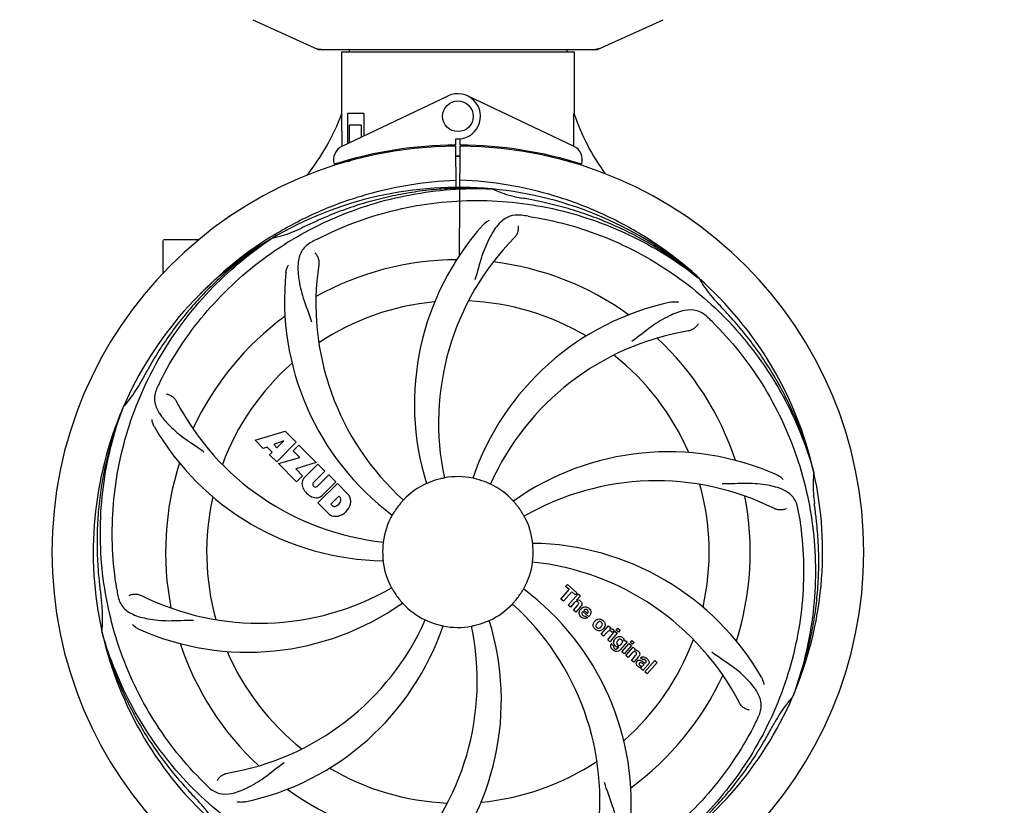
# Model space of a CAD drawing. Units: millimetres. Extents: x 8652 to 12633, y 66 to 5574.
# Drawn here: x 9795 to 10053, y 2032 to 2238 of the extents above; entities that cross this region are included whole.
import ezdxf

# ---------------------------------------------------------------- set-up
doc = ezdxf.new("R2010")
doc.units = ezdxf.units.MM
doc.layers.add('COTAS', color=7, linetype='Continuous')
doc.styles.add('ARIAL', font='arial.ttf')
doc.dimstyles.new('Diseño_PlanosFabricacion', dxfattribs={"dimtxt": 40, "dimasz": 45, "dimexe": 10, "dimexo": 10, "dimgap": 10, "dimtad": 1, "dimtih": 1, "dimtoh": 1, "dimdec": 0, "dimzin": 1, "dimdsep": 46, "dimtxsty": 'ARIAL', "dimcen": 15, "dimadec": 0, "dimazin": 0, "dimtp": 0.05, "dimtm": 0.05, "dimtfac": 1, "dimtdec": 0, "dimtofl": 0, "dimtmove": 0, "dimatfit": 3, "dimfxl": 0, "dimtolj": 1, "dimarcsym": 0})

# ---------------------------------------------------------------- blocks, each defined once
blk = doc.blocks.new('*D1')
at = {"layer": 'COTAS', "color": 0, "lineweight": -2}
for p, q in [((9239.88, 1914.73), (9239.88, 2771.31)), ((10374.88, 2456.73), (10374.88, 2771.31)), ((9284.88, 2761.31), (10329.88, 2761.31))]:
    blk.add_line(p, q, dxfattribs=at)
at = {"layer": 'COTAS', "color": 0}
for points in [[(9284.88, 2768.81), (9284.88, 2753.81), (9239.88, 2761.31)], [(10329.88, 2768.81), (10329.88, 2753.81), (10374.88, 2761.31)]]:
    blk.add_solid(points, dxfattribs=at)
at = {"layer": 'Defpoints', "color": 0}
for p in [(10374.88, 2761.31), (10374.88, 2446.73), (9239.88, 1904.73)]:
    blk.add_point(p, dxfattribs=at)
at = {"layer": 'COTAS', "color": 0, "insert": (9807.38, 2791.75), "char_height": 40, "attachment_point": 5, "style": 'ARIAL'}
blk.add_mtext('\\A1;1135 mm', dxfattribs=at)
blk = doc.blocks.new('*D2')
at = {"layer": 'COTAS', "color": 0, "lineweight": -2}
for p, q in [((10436.88, 2510.47), (10436.88, 1387.65)), ((9170.27, 1588.06), (9170.27, 1387.65)), ((9215.27, 1397.65), (10391.88, 1397.65))]:
    blk.add_line(p, q, dxfattribs=at)
at = {"layer": 'COTAS', "color": 0}
for points in [[(9215.27, 1405.15), (9215.27, 1390.15), (9170.27, 1397.65)], [(10391.88, 1405.15), (10391.88, 1390.15), (10436.88, 1397.65)]]:
    blk.add_solid(points, dxfattribs=at)
at = {"layer": 'Defpoints', "color": 0}
for p in [(10436.88, 2520.47), (9170.27, 1598.06), (10436.88, 1397.65)]:
    blk.add_point(p, dxfattribs=at)
at = {"layer": 'COTAS', "color": 0, "insert": (9819.38, 1428.07), "char_height": 40, "attachment_point": 5, "style": 'ARIAL'}
blk.add_mtext('\\A1;1267 mm', dxfattribs=at)

msp = doc.modelspace()

# ---------------------------------------------------------------- linework, layer by layer
for p, q in [((9856.32, 2237.5), (9873.24, 2229.79)), ((9946.52, 2229.79), (9963.44, 2237.5)), ((9873.54, 2229.72), (9946.22, 2229.72)), ((9881.46, 2229.72), (9881.46, 2229.14)), ((9938.3, 2229.72), (9938.3, 2229.14)), ((9879.48, 2229.14), (9879.48, 2212.97)), ((9879.48, 2229.14), (9879.48, 2212.97)), ((9879.48, 2229.14), (9940.28, 2229.14)), ((9940.28, 2229.14), (9940.28, 2212.97)), ((9940.28, 2229.14), (9940.28, 2212.97)), ((9879.67, 2204.49), (9907.35, 2217.6)), ((9940.09, 2204.49), (9912.4, 2217.6)), ((9879.58, 2212.97), (9879.48, 2212.97)), ((9881.08, 2212.97), (9881.08, 2205.16)), ((9885.3, 2212.97), (9881.08, 2212.97)), ((9885.3, 2212.97), (9885.3, 2207.16)), ((9940.28, 2212.97), (9940.18, 2212.97)), ((9881.45, 2209.97), (9881.45, 2205.34)), ((9884.59, 2209.97), (9881.45, 2209.97)), ((9884.59, 2209.97), (9884.59, 2206.83)), ((9909.25, 2206.4), (9909.26, 2204.77)), ((9910.5, 2204.77), (9910.5, 2206.37)), ((9879.64, 2204.49), (9879.64, 2204.76)), ((9907.71, 2204.74), (9907.68, 2204.42)), ((9909.26, 2204.47), (9909.33, 2193.7)), ((9910.33, 2176.02), (9910.49, 2204.47)), ((9912.05, 2204.74), (9912.08, 2204.42)), ((9884.59, 2201.71), (9884.59, 2201.38)), ((9888.83, 2202.66), (9888.83, 2202.33)), ((9879.67, 2200.05), (9879.67, 2200.37)), ((9881.45, 2200.47), (9880.2, 2200.47)), ((9881.45, 2200.89), (9881.45, 2200.47)), ((9832.88, 2171.28), (9832.88, 2179.82)), ((9837.88, 2179.97), (9833.03, 2179.97)), ((9842.13, 2179.97), (9837.88, 2179.97)), ((9856.95, 2127.65), (9864.77, 2130.01)), ((9864.77, 2130.01), (9867.66, 2127.12)), ((9859.06, 2125.54), (9856.95, 2127.65)), ((9864.4, 2127.51), (9861.77, 2126.51)), ((9861.77, 2126.51), (9862.59, 2125.7)), ((9867.66, 2127.12), (9862.56, 2122.03)), ((9862.59, 2125.7), (9864.4, 2127.51)), ((9866.85, 2124.9), (9868.36, 2126.42)), ((9868.36, 2126.42), (9872.9, 2121.88)), ((9860.06, 2125.85), (9859.06, 2125.54)), ((9861.38, 2124.54), (9860.06, 2125.85)), ((9860.72, 2123.88), (9861.38, 2124.54)), ((9862.56, 2122.03), (9860.72, 2123.88)), ((9868.58, 2123.17), (9866.85, 2124.9)), ((9862.99, 2121.61), (9868.58, 2123.17)), ((9867.77, 2116.83), (9862.99, 2121.61)), ((9872.9, 2121.88), (9867.52, 2120.2)), ((9869.78, 2117.91), (9873.33, 2121.45)), ((9873.33, 2121.45), (9875.17, 2119.61)), ((9867.52, 2120.2), (9869.33, 2118.39)), ((9875.17, 2119.61), (9872.12, 2116.56)), ((9869.33, 2118.39), (9867.77, 2116.83)), ((9873.11, 2115.57), (9876.16, 2118.62)), ((9873.31, 2111.28), (9878.4, 2116.38)), ((9877.98, 2116.8), (9874.43, 2113.25)), ((9876.16, 2118.62), (9877.98, 2116.8)), ((9878.4, 2116.38), (9881.16, 2113.62)), ((9872.14, 2115.73), (9872.28, 2115.59)), ((9876.07, 2108.52), (9873.31, 2111.28)), ((9878.75, 2113.02), (9876.69, 2110.96)), ((9876.69, 2110.96), (9877.13, 2110.52)), ((9879.19, 2112.58), (9878.75, 2113.02)), ((9936.78, 2086.18), (9938.92, 2088.64)), ((9939.59, 2088.07), (9937.45, 2085.61)), ((9938.02, 2089.43), (9938.5, 2089.99)), ((9938.92, 2088.64), (9938.02, 2089.43)), ((9938.5, 2089.99), (9940.98, 2087.84)), ((9940.49, 2087.28), (9939.59, 2088.07)), ((9940.98, 2087.84), (9940.49, 2087.28)), ((9937.45, 2085.61), (9936.78, 2086.18)), ((9938.64, 2084.57), (9941.26, 2087.59)), ((9941.86, 2087.07), (9940.88, 2085.92)), ((9941.26, 2087.59), (9941.86, 2087.07)), ((9939.24, 2084.05), (9938.64, 2084.57)), ((9940.23, 2085.2), (9939.24, 2084.05)), ((9940.09, 2083.31), (9941.16, 2084.55)), ((9940.69, 2082.79), (9940.09, 2083.31)), ((9941.86, 2084.14), (9940.69, 2082.79)), ((9944.04, 2081.54), (9942.46, 2082.91)), ((9942.79, 2083.29), (9943.77, 2082.44)), ((9943.24, 2081.76), (9943.77, 2081.3)), ((9947.33, 2077.02), (9949.23, 2079.2)), ((9948.99, 2075.57), (9950.89, 2077.76)), ((9949.23, 2079.2), (9949.8, 2078.71)), ((9949.8, 2078.71), (9949.46, 2078.29)), ((9950.67, 2078.02), (9950.19, 2077.46)), ((9950.89, 2077.76), (9951.49, 2077.24)), ((9951.18, 2078.1), (9951.61, 2078.59)), ((9951.79, 2077.57), (9951.18, 2078.1)), ((9951.61, 2078.59), (9952.22, 2078.07)), ((9952.22, 2078.07), (9951.79, 2077.57)), ((9947.93, 2076.49), (9947.33, 2077.02)), ((9948.79, 2077.48), (9947.93, 2076.49)), ((9949.59, 2075.05), (9948.99, 2075.57)), ((9951.49, 2077.24), (9949.59, 2075.05)), ((9954.07, 2075), (9952.29, 2072.95)), ((9953.24, 2075.2), (9953.5, 2075.49)), ((9953.5, 2075.49), (9954.07, 2075)), ((9954.86, 2074.9), (9955.29, 2075.4)), ((9955.29, 2075.4), (9955.89, 2074.88)), ((9949.96, 2074.51), (9950.55, 2073.99)), ((9951.72, 2073.45), (9951.94, 2073.72)), ((9952.66, 2072.38), (9954.56, 2074.56)), ((9953.27, 2071.86), (9952.66, 2072.38)), ((9955.17, 2074.04), (9953.27, 2071.86)), ((9953.74, 2071.44), (9955.64, 2073.63)), ((9954.56, 2074.56), (9955.17, 2074.04)), ((9955.46, 2074.38), (9954.86, 2074.9)), ((9955.89, 2074.88), (9955.46, 2074.38)), ((9955.64, 2073.63), (9956.21, 2073.13)), ((9956.21, 2073.13), (9955.96, 2072.82)), ((9954.34, 2070.92), (9953.74, 2071.44)), ((9955.34, 2072.07), (9954.34, 2070.92)), ((9955.19, 2070.18), (9956.26, 2071.42)), ((9955.79, 2069.66), (9955.19, 2070.18)), ((9956.96, 2071.01), (9955.79, 2069.66)), ((9958.14, 2070.28), (9957.54, 2070.8)), ((9958.69, 2067.14), (9961.31, 2070.16)), ((9961.31, 2070.16), (9961.91, 2069.64)), ((9958.28, 2067.49), (9957.68, 2068.02)), ((9958.34, 2068.93), (9958.54, 2069.15)), ((9959.62, 2069.18), (9958.63, 2068.05)), ((9961.91, 2069.64), (9959.29, 2066.62)), ((9959.29, 2066.62), (9958.69, 2067.14))]:
    msp.add_line(p, q)
msp.add_circle((9909.88, 2212.27), 4)
for centre, radius, start, end in [((9875.02, 2237.25), 7.53, 245.4509, 270.0195), ((9873.54, 2230.45), 0.728, 245.4804, 269.99), ((9944.74, 2237.26), 7.54, 269.9851, 280.8962), ((9944.74, 2237.26), 7.54, 280.9082, 294.5472), ((9946.22, 2230.45), 0.728, 270.01, 294.5196), ((9909.88, 2212.27), 5.9, 263.9123, 115.3333), ((9823.93, 2233.96), 59.48, 321.3403, 339.3329), ((9996.61, 2232.23), 59.62, 198.8413, 215.9588), ((9909.88, 2098.47), 106, 90.3322, 269.6678), ((9881.38, 2200.88), 4, 115.3333, 196.6298), ((9909.88, 2098.47), 106.3, 90.3322, 107.7079), ((9909.88, 2098.47), 106, 270.3322, 89.6678), ((9909.88, 2098.47), 106.3, 72.2921, 89.6678), ((9938.38, 2200.88), 4, 343.3702, 64.6667), ((9909.88, 2098.47), 103.35, 89.666, 90.334), ((9909.88, 2098.47), 103.35, 89.666, 90.334), ((9909.88, 2098.47), 103.32, 89.6663, 90.3337), ((9905.77, 2206.01), 26.38, 192.1299, 192.8192), ((9905.86, 2206.96), 26.47, 194.1849, 194.7357), ((9909.88, 2098.47), 95.24, 84.766, 120.6079), ((9914.84, 2099.02), 94.36, 87.5912, 87.7367), ((9909.88, 2098.47), 95.24, 48.766, 84.6079), ((9932.34, 2223.93), 33.48, 246.1995, 247.7196), ((9909.88, 2098.47), 93.95, 78.6963, 79.7582), ((9858.59, 1842.05), 355.45, 78.1259, 78.691), ((9905.5, 2036.62), 151.27, 81.3696, 82.0276), ((9909.88, 2098.47), 93.95, 114.6963, 115.7582), ((10019.23, 1860.6), 355.76, 114.1261, 114.6907), ((9968.53, 2137.14), 70, 138.0568, 197.2752), ((9912.62, 2098.02), 97.52, 122.0229, 136.3655), ((9912.72, 2097.88), 97.7, 121.8753, 122.0293), ((9912.71, 2097.9), 97.67, 121.3182, 121.8753), ((9913.57, 2101.83), 94.36, 123.5912, 123.7367), ((9973.83, 2132.19), 69, 135.4683, 192.0184), ((9909.88, 2098.47), 95.24, 120.766, 156.6079), ((9942.78, 2045.7), 151.45, 117.3697, 118.0271), ((9941.8, 2163.34), 69, 171.4682, 228.0184), ((9909.88, 2098.47), 76.34, 90.2607, 119.0406), ((9909.88, 2098.47), 76.34, 54.2607, 83.0406), ((9934.6, 2164.23), 70, 174.0566, 233.2752), ((9914.22, 2096), 94.36, 51.5912, 51.7367), ((9907.17, 2098.05), 97.48, 47.5739, 47.7284), ((9909.88, 2098.47), 95.24, 12.766, 48.6079), ((10001.79, 2186.76), 33.48, 210.1995, 211.7196), ((9909.88, 2098.47), 65.62, 95.3057, 123.6102), ((9909.88, 2098.47), 65.62, 59.3057, 87.6102), ((9980.06, 2095.28), 70, 102.0566, 161.2752), ((9909.88, 2098.47), 93.95, 42.6963, 43.7582), ((9909.88, 2098.47), 76.34, 126.2607, 155.0406), ((9869.86, 2050.88), 151.45, 45.3697, 46.0271), ((9717.55, 1921.06), 355.6, 42.126, 42.6908), ((9981.43, 2088.16), 69, 99.4682, 156.0184), ((9909.88, 2098.47), 76.34, 18.2607, 47.0406), ((9909.88, 2098.47), 65.62, 23.3057, 51.6102), ((10137.92, 1970.44), 355.47, 150.1259, 150.6909), ((9909.88, 2098.47), 65.62, 131.3057, 159.6102), ((9909.88, 2098.47), 93.95, 150.6963, 151.7582), ((9969.06, 2074.34), 153.17, 153.8608, 154.0203), ((9964.58, 2076.57), 148.17, 153.366, 153.873), ((9797.5, 2158.6), 33.48, 318.1995, 319.7196), ((9897.57, 2169.71), 69, 207.4682, 264.0184), ((9909.88, 2098.47), 95.24, 156.766, 192.6081), ((9910.89, 2103.36), 94.36, 159.5912, 159.7367), ((9891.22, 2166.2), 70, 210.0575, 269.2752), ((9964.79, 2054.64), 70, 66.0568, 125.2752), ((9909.88, 2098.47), 76.34, 162.2607, 191.0406), ((9909.88, 2098.47), 95.24, 336.766, 12.6081), ((9911.93, 2093.92), 94.36, 15.5912, 15.7367), ((9872.17, 2116.36), 3.01, 172.9278, 203.9507), ((9871.64, 2116.23), 2.5, 137.9889, 168.5333), ((9872.57, 2116.16), 0.602, 137.5648, 225), ((9909.88, 2098.47), 19.69, 114.5901, 136.3664), ((9909.88, 2098.47), 19.65, 103.2896, 111.7124), ((9909.88, 2098.47), 19.69, 78.5901, 100.3664), ((9909.88, 2098.47), 19.65, 67.2896, 75.7124), ((9909.88, 2098.47), 19.69, 42.5901, 64.3664), ((9961.71, 2048.07), 69, 63.4682, 120.0184), ((9909.88, 2098.47), 65.62, 347.3057, 15.6102), ((9874.43, 2117.91), 5.73, 208.9515, 241.0485), ((9872.7, 2116.02), 0.602, 225, 312.4352), ((9878.26, 2111.16), 3.81, 24.2948, 40.2128), ((9909.88, 2098.47), 65.62, 167.3057, 195.6102), ((9872.88, 2115.65), 3.01, 246.0477, 277.0726), ((9872.76, 2115.11), 2.5, 281.4667, 312.0111), ((9877.41, 2112.3), 1.96, 281.1957, 350.147), ((9877.51, 2112.17), 4.46, 285.0002, 344.9998), ((9878.57, 2112.1), 0.778, 350.147, 38.0547), ((9878.62, 2111.7), 3.27, 348.0248, 18.305), ((9909.88, 2098.47), 19.65, 139.2896, 147.7124), ((9909.88, 2098.47), 19.65, 31.2896, 39.7124), ((9909.88, 2098.47), 76.34, 342.2607, 11.0406), ((9909.88, 2098.47), 93.95, 6.6949, 7.7582), ((9878.46, 2111.3), 3.66, 229.3209, 245.8629), ((9877.61, 2111.13), 0.778, 231.9453, 283.2407), ((9849.71, 2083.52), 151.26, 9.3696, 10.0276), ((9658.91, 2068.99), 346.65, 6.1186, 6.6979), ((9877.99, 2111.06), 3.27, 251.695, 281.9752), ((9909.88, 2098.47), 19.69, 150.5901, 172.3664), ((9909.88, 2098.47), 19.69, 6.5901, 28.3664), ((9928.54, 2030.74), 70, 30.0577, 89.2752), ((9909.88, 2098.47), 19.65, 175.2896, 183.7124), ((9909.88, 2098.47), 19.65, 355.2896, 3.7124), ((9909.88, 2098.47), 19.69, 186.5901, 208.3664), ((9909.88, 2098.47), 19.69, 330.5901, 352.3664), ((9922.19, 2027.23), 69, 27.4683, 84.0184), ((10169.44, 2128.91), 355.29, 186.1257, 186.6911), ((9970.24, 2113.45), 151.46, 189.3697, 190.0271), ((9858.05, 2148.87), 69, 243.4682, 300.0184), ((9909.88, 2098.47), 19.65, 211.2896, 219.7124), ((9909.88, 2098.47), 19.65, 319.2896, 327.7124), ((9885.16, 2032.71), 70, 354.0566, 53.2752), ((9909.88, 2098.47), 93.95, 186.6963, 187.7582), ((9941.16, 2085.02), 0.945, 100.5412, 107.1249), ((9941.25, 2085.05), 0.899, 49.0106, 56.3767), ((9854.97, 2142.3), 70, 246.0566, 305.2752), ((9909.88, 2098.47), 19.69, 222.5901, 244.3664), ((9909.88, 2098.47), 19.69, 294.5901, 316.3664), ((9877.96, 2033.6), 69, 351.4682, 48.0184), ((9943.39, 2082.36), 1.86, 139.0198, 145.648), ((9939.34, 2086.33), 3.33, 318.9516, 321.0985), ((9943.28, 2082.45), 1.71, 135.0045, 138.9895), ((9943.3, 2082.8), 0.712, 127.0625, 136.0874), ((9943.13, 2082.63), 1.5, 48.9535, 56.9172), ((9838.32, 2108.78), 69, 279.4683, 336.0184), ((9909.88, 2098.47), 19.65, 247.2896, 255.7124), ((9851.23, 2059.8), 70, 318.0566, 17.2752), ((9909.88, 2098.47), 19.65, 283.2896, 291.7124), ((9943.33, 2082.86), 1.87, 228.9679, 235.5054), ((9942.5, 2083.06), 2.16, 315.4071, 321.38), ((9947, 2079.22), 1.82, 139.0311, 146.129), ((9947.04, 2079.18), 1.88, 126.039, 138.9944), ((9946.65, 2079.31), 1.69, 49.0383, 55.9728), ((9907.82, 2103.02), 94.36, 195.5912, 195.7367), ((9839.7, 2101.66), 70, 282.0566, 341.2752), ((9845.93, 2064.75), 69, 315.4682, 12.0184), ((9909.88, 2098.47), 19.69, 258.5901, 280.3664), ((9946.89, 2079.58), 1.72, 229.0338, 235.8314), ((9946.49, 2079.66), 1.85, 305.7349, 318.977), ((9946.47, 2079.67), 1.87, 319.0201, 325.8339), ((9950.23, 2076.23), 1.91, 135.3267, 139.0571), ((9949.94, 2077.45), 0.934, 49.006, 58.0522), ((9909.88, 2098.47), 95.24, 192.766, 228.6079), ((9952.79, 2074.31), 2.37, 138.977, 143.6373), ((9952.41, 2074.64), 1.85, 127.3859, 138.9961), ((9952.01, 2075.12), 1.34, 48.9678, 56.7585), ((9909.88, 2098.47), 65.62, 311.3057, 339.6102), ((9952.2, 2075.39), 1.06, 349.9629, 356.3333), ((9909.88, 2098.47), 76.34, 198.2607, 227.0406), ((9909.88, 2098.47), 65.62, 203.3057, 231.6102), ((9950.69, 2073.95), 0.918, 142.4077, 149.4243), ((9952.55, 2075.55), 3.42, 228.9779, 230.7675), ((9951.71, 2074.76), 1.09, 234.7225, 241.1544), ((9951.7, 2074.72), 1.05, 241.2264, 260.0768), ((9950.81, 2074.17), 1.16, 314.6815, 321.6086), ((9951.68, 2075.2), 1.17, 311.5371, 319.0483), ((9956.25, 2071.86), 1, 94.4294, 107.0981), ((9956.26, 2071.84), 1.02, 81.959, 94.4924), ((9956.23, 2071.78), 1.08, 49.0146, 55.8678), ((9955.89, 2071.39), 1.6, 44.8207, 48.9938), ((9954.58, 2073.08), 3.15, 318.9507, 321.3723), ((9955.1, 2072.66), 2.48, 321.3673, 324.3982), ((9958.54, 2069.86), 0.576, 124.0781, 133.8321), ((9957.28, 2068.43), 2.93, 48.935, 52.3346), ((9958.13, 2070.11), 1.95, 228.9315, 232.7681), ((9957.75, 2069.42), 1.15, 256.6343, 262.2175), ((9958.96, 2069.76), 0.877, 318.9728, 328.7064), ((9909.88, 2098.47), 76.34, 306.2607, 335.0406), ((9909.88, 2098.47), 95.24, 300.766, 336.6079), ((10022.25, 2038.34), 33.48, 138.1995, 139.7196), ((9908.87, 2093.58), 94.36, 339.5912, 339.7367), ((9852.25, 2121.83), 151.45, 333.3697, 334.0271), ((9681.84, 2226.5), 355.47, 330.1259, 330.6909), ((9909.88, 2098.47), 93.95, 330.6963, 331.7582), ((9909.88, 2098.47), 65.62, 239.3057, 267.6102), ((9909.88, 2098.47), 65.62, 275.3057, 303.6102), ((10102.31, 2275.97), 355.75, 222.1261, 222.6907), ((9949.9, 2146.06), 151.44, 225.3697, 226.0271), ((9909.88, 2098.47), 76.34, 234.2607, 263.0406), ((9909.88, 2098.47), 93.95, 222.6963, 223.7582)]:
    msp.add_arc(centre, radius, start, end)
for start_param, end_param in [(-1.666818, -1.653126), (-1.674019, -1.673501)]:
    msp.add_ellipse((9909.88, 2264.09), major_axis=(0, 621.57), ratio=0.048908, start_param=start_param, end_param=end_param)
for points, start_tangent, end_tangent in [([(9879.64, 2204.76), (9879.58, 2212.97)], (-0.007107, 0.999975), (-0.00577, 0.999983)), ([(9832.13, 2143), (9843.59, 2160.44), (9858.86, 2174.88), (9877.13, 2185.52), (9897.46, 2191.78), (9918.57, 2193.31)], (0.448449, 0.893809), (0.99922, -0.039493)), ([(9861.94, 2181.34), (9872.91, 2187.1), (9884.59, 2191.45), (9896.78, 2194.3), (9909.32, 2195.58)], (0.854294, 0.519791), (0.999261, 0.038443)), ([(9918.57, 2193.32), (9912.83, 2193.51), (9907.09, 2193.36), (9901.38, 2192.87), (9895.7, 2192.02), (9890.08, 2190.84), (9884.55, 2189.32), (9879.12, 2187.46), (9873.82, 2185.28)], (-0.997927, 0.064349), (-0.912673, -0.408691)), ([(9972.74, 2170.18), (9968.05, 2174.18), (9957.82, 2181.34), (9946.84, 2187.1), (9935.17, 2191.45), (9922.98, 2194.3), (9910.44, 2195.58)], (-0.739964, 0.672646), (-0.999261, 0.038443)), ([(9919.65, 2192.94), (9921.32, 2192.31), (9923.92, 2191.51), (9926.58, 2190.92)], (0.925329, -0.379165), (0.984057, -0.177855)), ([(9873.15, 2180.19), (9892.68, 2187.57), (9913.52, 2190.28), (9934.55, 2188.15), (9954.67, 2181.26), (9972.65, 2170.09)], (0.88817, 0.459515), (0.785173, -0.619277)), ([(9972.66, 2170.1), (9968.13, 2173.63), (9963.4, 2176.88), (9958.49, 2179.84), (9953.4, 2182.49), (9948.16, 2184.83), (9942.79, 2186.85), (9937.3, 2188.54), (9931.73, 2189.89)], (-0.769517, 0.638627), (-0.97859, 0.205817)), ([(9926.48, 2186.42), (9923.3, 2186.12), (9920.64, 2184.24), (9918.3, 2180.8), (9916.17, 2175.87), (9914.26, 2169.59)], (-0.990314, 0.138844), (-0.345563, -0.938396)), ([(9928.2, 2186.17), (9948.33, 2180.66), (9966.78, 2170.61), (9982.55, 2156.52), (9994.78, 2139.12), (10002.76, 2119.51)], (0.988641, -0.150298), (0.271216, -0.962518)), ([(9861.39, 2180.44), (9863.98, 2181.11), (9866.55, 2182), (9869.05, 2183.08)], (0.977424, 0.211289), (0.900659, 0.434526)), ([(9916.47, 2183.93), (9917.24, 2184.63), (9918.11, 2185.13)], (0.668427, 0.743778), (0.916797, 0.399353)), ([(9925.62, 2183.62), (9925.66, 2183.25), (9925.64, 2182.83), (9925.57, 2182.36), (9925.43, 2181.89), (9925.23, 2181.42), (9924.97, 2180.98), (9924.64, 2180.58)], (0.176822, -0.984243), (-0.701303, -0.712863)), ([(9820.81, 2088.79), (9819.83, 2109.64), (9823.69, 2130.3), (9832.21, 2149.64), (9844.98, 2166.66), (9861.16, 2180.3)], (-0.162565, 0.986698), (0.831599, 0.555376)), ([(9861.16, 2180.31), (9856.4, 2177.1), (9851.85, 2173.6), (9847.52, 2169.84), (9843.42, 2165.82), (9839.57, 2161.56), (9835.99, 2157.08), (9832.69, 2152.39), (9829.68, 2147.5)], (-0.845164, -0.534507), (-0.498145, -0.867094)), ([(9871.61, 2179.39), (9869.22, 2177.27), (9868.18, 2174.19), (9868.29, 2170.04), (9869.47, 2164.81), (9871.62, 2158.63)], (-0.88279, -0.469767), (0.278127, -0.960544)), ([(9872.56, 2176.61), (9872.81, 2176.34), (9873.05, 2175.98), (9873.26, 2175.56), (9873.43, 2175.1), (9873.54, 2174.6), (9873.59, 2174.09), (9873.56, 2173.57)], (0.721612, -0.692298), (-0.148358, -0.988934)), ([(9864.98, 2171.49), (9865.19, 2172.5), (9865.6, 2173.42)], (0.103586, 0.99462), (0.506978, 0.861959)), ([(9973.31, 2169.16), (9974.29, 2167.66), (9975.93, 2165.49), (9977.74, 2163.45)], (0.525739, -0.850646), (0.691578, -0.722302)), ([(9965.45, 2163.74), (9966.47, 2163.85), (9967.48, 2163.74)], (0.97795, 0.208838), (0.976436, -0.215805)), ([(9975.01, 2159.87), (9972.26, 2161.49), (9969.01, 2161.53), (9965.1, 2160.14), (9960.49, 2157.4), (9955.27, 2153.45)], (-0.719572, 0.694417), (-0.82777, -0.561068)), ([(9972.67, 2158.11), (9972.48, 2157.79), (9972.21, 2157.45), (9971.88, 2157.12), (9971.49, 2156.82), (9971.06, 2156.56), (9970.58, 2156.35), (9970.08, 2156.22)], (-0.435436, -0.90022), (-0.986377, -0.164502)), ([(9976.25, 2158.65), (9989.3, 2142.36), (9998.32, 2123.38), (10002.79, 2102.72), (10002.46, 2081.45), (9997.39, 2060.9)], (0.711484, -0.702702), (-0.346336, -0.938111)), ([(10002.77, 2119.52), (10001.18, 2125.03), (9999.27, 2130.44), (9997.03, 2135.73), (9994.47, 2140.86), (9991.61, 2145.84), (9988.45, 2150.63), (9985.01, 2155.22), (9981.29, 2159.59)], (-0.247177, 0.96897), (-0.67072, 0.741711)), ([(9823.05, 2136.95), (9824.17, 2138.35), (9825.73, 2140.58), (9827.11, 2142.93)], (0.64655, 0.762872), (0.47324, 0.880933)), ([(9831.36, 2141.44), (9830.66, 2138.32), (9831.63, 2135.22), (9834.16, 2131.93), (9838.18, 2128.39), (9843.55, 2124.66)], (-0.43807, -0.898941), (0.790262, -0.61277)), ([(9833.76, 2139.76), (9834.02, 2139.71), (9834.33, 2139.61), (9834.67, 2139.46), (9835.04, 2139.25), (9835.41, 2138.99), (9835.76, 2138.67), (9836.08, 2138.3), (9836.35, 2137.88)], (0.990698, -0.13608), (0.461265, -0.887263)), ([(9822.36, 2136.04), (9820.4, 2130.66), (9818.78, 2125.16), (9817.48, 2119.58), (9816.53, 2113.93), (9815.92, 2108.23), (9815.65, 2102.5), (9815.74, 2096.75), (9816.18, 2091)], (-0.369576, -0.9292), (0.106657, -0.994296)), ([(9843.51, 2038.29), (9830.46, 2054.58), (9821.44, 2073.56), (9816.97, 2094.22), (9817.3, 2115.49), (9822.37, 2136.04)], (-0.711484, 0.702702), (0.346336, 0.938111)), ([(9830.63, 2131.15), (9830.21, 2132.09), (9830, 2133.08)], (-0.50077, 0.86558), (-0.096582, 0.995325)), ([(10002.83, 2119.26), (10002.66, 2116.59), (10002.71, 2113.87), (10002.97, 2111.15)], (-0.101093, -0.994877), (0.13494, -0.990854)), ([(9902.61, 2116.73), (9902.15, 2116.54), (9901.82, 2116.4), (9901.69, 2116.36)], (-0.929052, -0.369948), (-0.297056, 0.95486)), ([(9906.34, 2117.82), (9906.26, 2117.8), (9906.05, 2117.75), (9905.73, 2117.68), (9905.36, 2117.6)], (0.208112, -0.978105), (-0.973221, -0.229872)), ([(9914.73, 2117.52), (9914.25, 2117.64), (9913.9, 2117.72), (9913.77, 2117.75)], (-0.969069, 0.246789), (0.320875, 0.947122)), ([(9918.39, 2116.21), (9918.32, 2116.23), (9918.11, 2116.32), (9917.81, 2116.45), (9917.47, 2116.6)], (-0.40655, -0.913629), (-0.922468, 0.386074)), ([(9998.66, 2109.86), (9997.39, 2112.79), (9994.79, 2114.73), (9990.8, 2115.9), (9985.47, 2116.4), (9978.93, 2116.27)], (-0.173975, 0.98475), (-0.999493, 0.031824)), ([(9993.2, 2118.61), (9994.09, 2118.1), (9994.84, 2117.42)], (0.91393, -0.405872), (0.663114, -0.748519)), ([(9895.64, 2112.04), (9895.59, 2111.98), (9895.44, 2111.82), (9895.23, 2111.57), (9894.98, 2111.29)], (0.743281, -0.668979), (-0.652237, -0.758016)), ([(9925, 2111.03), (9924.68, 2111.41), (9924.44, 2111.68), (9924.36, 2111.78)], (-0.638935, 0.769261), (0.816336, 0.577577)), ([(9893.26, 2108.97), (9893, 2108.55), (9892.81, 2108.24), (9892.74, 2108.13)], (-0.534169, -0.845378), (-0.801617, 0.597838)), ([(9927.19, 2107.82), (9927.15, 2107.88), (9927.03, 2108.07), (9926.87, 2108.35), (9926.68, 2108.68)], (-0.865923, -0.500177), (-0.519363, 0.854553)), ([(9995.73, 2109.81), (9995.39, 2109.66), (9994.98, 2109.55), (9994.51, 2109.48), (9994.02, 2109.46), (9993.51, 2109.5), (9993.01, 2109.62), (9992.53, 2109.8)], (-0.881459, -0.47226), (-0.89469, 0.446688)), ([(9998.95, 2108.15), (9999.93, 2087.3), (9996.07, 2066.64), (9987.54, 2047.29), (9974.78, 2030.28), (9958.6, 2016.64)], (0.162565, -0.986698), (-0.831599, -0.555376)), ([(9997.4, 2060.9), (9999.35, 2066.28), (10000.98, 2071.78), (10002.28, 2077.36), (10003.23, 2083.01), (10003.84, 2088.7), (10004.11, 2094.43), (10004.02, 2100.18), (10003.58, 2105.94)], (0.369576, 0.9292), (-0.106657, 0.994296)), ([(9890.38, 2101.08), (9890.38, 2101), (9890.36, 2100.78), (9890.32, 2100.46), (9890.29, 2100.08)], (0.994543, -0.104325), (-0.08212, -0.996622)), ([(9929.49, 2099.74), (9929.46, 2100.24), (9929.43, 2100.6), (9929.42, 2100.73)], (-0.064749, 0.997902), (0.999923, -0.0124)), ([(9890.27, 2097.2), (9890.3, 2096.7), (9890.33, 2096.34), (9890.34, 2096.21)], (0.064749, -0.997902), (-0.99992, 0.012643)), ([(9929.38, 2095.86), (9929.38, 2095.94), (9929.4, 2096.16), (9929.43, 2096.48), (9929.47, 2096.86)], (-0.994543, 0.104325), (0.08212, 0.996622)), ([(9892.57, 2089.12), (9892.61, 2089.06), (9892.73, 2088.87), (9892.89, 2088.59), (9893.08, 2088.26)], (0.865918, 0.500186), (0.519363, -0.854553)), ([(9926.49, 2087.97), (9926.76, 2088.39), (9926.94, 2088.7), (9927.02, 2088.81)], (0.534169, 0.845378), (0.801569, -0.597902)), ([(9816.93, 2077.68), (9817.1, 2080.36), (9817.05, 2083.07), (9816.79, 2085.79)], (0.101093, 0.994877), (-0.13494, 0.990854)), ([(9821.1, 2087.08), (9822.37, 2084.15), (9824.97, 2082.21), (9828.96, 2081.04), (9834.29, 2080.54), (9840.83, 2080.67)], (0.173978, -0.984749), (0.999496, -0.031746)), ([(9824.03, 2087.13), (9824.37, 2087.28), (9824.78, 2087.39), (9825.24, 2087.46), (9825.74, 2087.48), (9826.25, 2087.44), (9826.75, 2087.32), (9827.23, 2087.14)], (0.881477, 0.472227), (0.894691, -0.446686)), ([(9894.76, 2085.91), (9895.08, 2085.53), (9895.32, 2085.26), (9895.4, 2085.16)], (0.638935, -0.769261), (-0.816298, -0.577631)), ([(9924.12, 2084.89), (9924.17, 2084.96), (9924.31, 2085.12), (9924.53, 2085.37), (9924.78, 2085.65)], (-0.743281, 0.668979), (0.652237, 0.758016)), ([(9940.31, 2085.28), (9940.23, 2085.2)], (-0.678834, -0.734292), (-0.656059, -0.75471)), ([(9941, 2085.57), (9940.73, 2085.57), (9940.31, 2085.28)], (-0.953546, 0.301248), (-0.678834, -0.734292)), ([(9940.99, 2085.95), (9941.64, 2085.86), (9941.75, 2085.8)], (0.982982, 0.183705), (0.832573, -0.553915)), ([(9941.24, 2085.42), (9941, 2085.56), (9941, 2085.57)], (-0.75471, 0.656059), (-0.953546, 0.301248)), ([(9941.4, 2084.92), (9941.42, 2085.01), (9941.39, 2085.24), (9941.24, 2085.42)], (0.293865, 0.955847), (-0.75471, 0.656059)), ([(9941.84, 2085.73), (9942.26, 2084.98), (9942.08, 2084.43)], (0.75471, -0.656059), (-0.539513, -0.841977)), ([(9941.16, 2084.55), (9941.4, 2084.92)], (0.656059, 0.75471), (0.293865, 0.955847)), ([(9941.6, 2082.27), (9941.57, 2082.47), (9941.85, 2083.41)], (-0.229115, 0.973399), (0.564405, 0.825498)), ([(9942.08, 2084.43), (9941.94, 2084.23)], (-0.539513, -0.841977), (-0.627303, -0.778775)), ([(9942.07, 2083.66), (9942.62, 2084.04)], (0.706942, 0.707272), (0.92707, 0.374889)), ([(9942.34, 2082.74), (9942.25, 2082.46)], (-0.484645, -0.874711), (-0.105514, -0.994418)), ([(9942.46, 2082.91), (9942.34, 2082.74)], (-0.621902, -0.783095), (-0.484645, -0.874711)), ([(9942.62, 2084.04), (9943, 2084.13)], (0.92707, 0.374889), (0.995565, 0.094073)), ([(9943.27, 2083.5), (9943.23, 2083.5), (9942.88, 2083.37)], (-0.999135, 0.041594), (-0.797645, -0.603128)), ([(9943, 2084.13), (9943.94, 2083.88)], (0.995565, 0.094073), (0.837423, -0.546556)), ([(9943.7, 2083.32), (9943.27, 2083.5)], (-0.75471, 0.656059), (-0.999135, 0.041594)), ([(9943.87, 2082.65), (9943.92, 2082.94), (9943.7, 2083.32)], (0.361412, 0.932406), (-0.75471, 0.656059)), ([(9943.83, 2082.55), (9943.87, 2082.65)], (0.451073, 0.892487), (0.361412, 0.932406)), ([(9944.11, 2083.76), (9944.48, 2083.27), (9944.59, 2082.66), (9944.56, 2082.49)], (0.753559, -0.657381), (-0.190144, -0.981756)), ([(9901.37, 2080.73), (9901.44, 2080.71), (9901.65, 2080.62), (9901.94, 2080.49), (9902.29, 2080.34)], (0.40655, 0.913629), (0.922468, -0.386074)), ([(9917.15, 2080.21), (9917.61, 2080.4), (9917.94, 2080.54), (9918.07, 2080.58)], (0.929052, 0.369948), (0.29711, -0.954843)), ([(9941.74, 2081.91), (9941.6, 2082.27)], (-0.483798, 0.87518), (-0.229115, 0.973399)), ([(9942.1, 2081.46), (9941.74, 2081.91)], (-0.75471, 0.656059), (-0.483798, 0.87518)), ([(9942.25, 2082.46), (9942.25, 2082.37), (9942.52, 2081.89)], (-0.105514, -0.994418), (0.75471, -0.656059)), ([(9943.2, 2081.09), (9942.91, 2081.08), (9942.27, 2081.33)], (-0.986747, -0.162264), (-0.824623, 0.565683)), ([(9942.52, 2081.89), (9942.95, 2081.7)], (0.75471, -0.656059), (0.997048, -0.076776)), ([(9942.95, 2081.7), (9943.07, 2081.71), (9943.24, 2081.76)], (0.997048, -0.076776), (0.835892, 0.548894)), ([(9943.77, 2081.3), (9943.2, 2081.09)], (-0.858537, -0.512752), (-0.986747, -0.162264)), ([(9943.77, 2082.44), (9943.83, 2082.55)], (0.511521, 0.859271), (0.451073, 0.892487)), ([(9944.56, 2082.49), (9944.19, 2081.71)], (-0.190144, -0.981756), (-0.624123, -0.781326)), ([(9945.31, 2078.89), (9945.21, 2079.28), (9945.49, 2080.23)], (-0.387649, 0.921807), (0.557592, 0.830115)), ([(9945.94, 2080.7), (9946.65, 2080.98), (9947.6, 2080.71)], (0.809335, 0.587347), (0.828498, -0.559993)), ([(9947, 2080.3), (9946.8, 2080.29), (9946.35, 2080.02)], (-0.995402, 0.095791), (-0.721329, -0.692593)), ([(9947.37, 2080.13), (9947.1, 2080.28), (9947, 2080.3)], (-0.75471, 0.656059), (-0.995402, 0.095791)), ([(9947.44, 2080.06), (9947.37, 2080.13)], (-0.664708, 0.747103), (-0.75471, 0.656059)), ([(9947.76, 2080.59), (9948.21, 2079.97)], (0.75471, -0.656059), (0.385731, -0.922611)), ([(9826.56, 2078.33), (9825.67, 2078.84), (9824.91, 2079.52)], (-0.91393, 0.405871), (-0.663107, 0.748525)), ([(9905.03, 2079.42), (9905.51, 2079.3), (9905.86, 2079.22), (9905.99, 2079.19)], (0.969069, -0.246789), (-0.321022, -0.947072)), ([(9913.42, 2079.12), (9913.49, 2079.14), (9913.71, 2079.19), (9914.03, 2079.26), (9914.4, 2079.34)], (-0.208116, 0.978104), (0.973221, 0.229872)), ([(9945.76, 2078.28), (9945.31, 2078.89)], (-0.75471, 0.656059), (-0.387649, 0.921807)), ([(9946.03, 2079.61), (9945.92, 2079.27), (9945.96, 2078.97), (9946.07, 2078.81)], (-0.484419, -0.874836), (0.663422, -0.748246)), ([(9947.57, 2078.16), (9946.86, 2077.88), (9945.92, 2078.16)], (-0.812293, -0.58325), (-0.827156, 0.561972)), ([(9946.23, 2079.89), (9946.03, 2079.61)], (-0.656059, -0.75471), (-0.484419, -0.874836)), ([(9946.07, 2078.81), (9946.15, 2078.73)], (0.663422, -0.748246), (0.75471, -0.656059)), ([(9946.15, 2078.73), (9946.41, 2078.58), (9946.51, 2078.56)], (0.75471, -0.656059), (0.994587, -0.103908)), ([(9946.35, 2080.02), (9946.23, 2079.89)], (-0.721329, -0.692593), (-0.656059, -0.75471)), ([(9946.51, 2078.56), (9946.71, 2078.57), (9947.17, 2078.84)], (0.994587, -0.103908), (0.722893, 0.69096)), ([(9947.17, 2078.84), (9947.29, 2078.97)], (0.722893, 0.69096), (0.656059, 0.75471)), ([(9947.29, 2078.97), (9947.49, 2079.25)], (0.656059, 0.75471), (0.486126, 0.873889)), ([(9947.49, 2079.25), (9947.6, 2079.59), (9947.55, 2079.89), (9947.44, 2080.06)], (0.486126, 0.873889), (-0.664708, 0.747103)), ([(9948.21, 2079.97), (9948.31, 2079.55), (9948.02, 2078.62)], (0.385731, -0.922611), (-0.561712, -0.827333)), ([(9949.36, 2077.87), (9948.87, 2077.57)], (-0.984839, -0.173472), (-0.703845, -0.710354)), ([(9949.79, 2077.79), (9949.4, 2077.87), (9949.36, 2077.87)], (-0.901749, 0.432259), (-0.984839, -0.173472)), ([(9949.46, 2078.29), (9950.06, 2078.38)], (0.889428, 0.457076), (0.987677, -0.156503)), ([(9949.99, 2077.67), (9949.79, 2077.79)], (-0.75471, 0.656059), (-0.901749, 0.432259)), ([(9950.19, 2077.46), (9949.99, 2077.67)], (-0.58786, 0.808962), (-0.75471, 0.656059)), ([(9950.06, 2078.38), (9950.3, 2078.31), (9950.44, 2078.24)], (0.987677, -0.156503), (0.848428, -0.529311)), ([(9950.56, 2078.15), (9950.67, 2078.02)], (0.75471, -0.656059), (0.508521, -0.861049)), ([(9816.99, 2077.42), (9818.58, 2071.91), (9820.49, 2066.5), (9822.73, 2061.21), (9825.29, 2056.08), (9828.15, 2051.1), (9831.31, 2046.31), (9834.75, 2041.72), (9838.47, 2037.35)], (0.247177, -0.96897), (0.67072, -0.741711)), ([(9891.56, 2010.77), (9871.43, 2016.28), (9852.98, 2026.33), (9837.21, 2040.42), (9824.98, 2057.82), (9817, 2077.43)], (-0.988641, 0.150298), (-0.271216, 0.962518)), ([(9950.56, 2074.7), (9950.55, 2074.82), (9950.63, 2075.23)], (-0.123229, 0.992378), (0.330947, 0.943649)), ([(9950.63, 2075.23), (9950.89, 2075.71)], (0.330947, 0.943649), (0.592475, 0.805589)), ([(9951.28, 2076.12), (9951.96, 2076.42), (9952.27, 2076.42)], (0.795072, 0.606515), (0.991219, -0.132233)), ([(9951.44, 2075.11), (9951.33, 2074.77), (9951.37, 2074.49), (9951.37, 2074.48)], (-0.495485, -0.868616), (0.415911, -0.909405)), ([(9951.62, 2075.35), (9951.44, 2075.11)], (-0.656059, -0.75471), (-0.495485, -0.868616)), ([(9951.72, 2075.46), (9951.62, 2075.35)], (-0.728689, -0.684844), (-0.656059, -0.75471)), ([(9952.07, 2075.67), (9951.72, 2075.46)], (-0.959639, -0.281236), (-0.728689, -0.684844)), ([(9952.43, 2075.66), (9952.14, 2075.69), (9952.07, 2075.67)], (-0.950897, 0.309507), (-0.959639, -0.281236)), ([(9952.27, 2076.42), (9952.44, 2076.38), (9952.74, 2076.24)], (0.991219, -0.132233), (0.836771, -0.547553)), ([(9952.64, 2075.55), (9952.43, 2075.66)], (-0.75471, 0.656059), (-0.950897, 0.309507)), ([(9952.71, 2075.48), (9952.64, 2075.55)], (-0.677535, 0.735491), (-0.75471, 0.656059)), ([(9952.78, 2074.73), (9952.87, 2075.04), (9952.82, 2075.32), (9952.71, 2075.48)], (0.461963, 0.886899), (-0.677535, 0.735491)), ([(9952.89, 2076.13), (9953.2, 2075.71), (9953.26, 2075.32)], (0.75471, -0.656059), (-0.063811, -0.997962)), ([(9949.92, 2073.45), (9949.82, 2073.7), (9949.79, 2074.12), (9949.9, 2074.42)], (-0.474627, 0.880187), (0.508764, 0.860906)), ([(9950.11, 2073.17), (9949.92, 2073.45)], (-0.649333, 0.760504), (-0.474627, 0.880187)), ([(9950.31, 2072.97), (9950.11, 2073.17)], (-0.75471, 0.656059), (-0.649333, 0.760504)), ([(9950.9, 2072.58), (9950.39, 2072.9)], (-0.920407, 0.390961), (-0.774836, 0.632162)), ([(9950.55, 2073.99), (9950.52, 2073.61), (9950.61, 2073.43)], (-0.457386, -0.889268), (0.617839, -0.786304)), ([(9950.75, 2074.21), (9950.67, 2074.34), (9950.56, 2074.7)], (-0.574503, 0.818503), (-0.123229, 0.992378)), ([(9950.61, 2073.43), (9950.67, 2073.37)], (0.617839, -0.786304), (0.697813, -0.71628)), ([(9950.67, 2073.37), (9950.74, 2073.3)], (0.697813, -0.71628), (0.75471, -0.656059)), ([(9950.74, 2073.3), (9951.07, 2073.14)], (0.75471, -0.656059), (0.981707, -0.190396)), ([(9950.86, 2074.07), (9950.75, 2074.21)], (-0.675907, 0.736987), (-0.574503, 0.818503)), ([(9950.99, 2073.95), (9950.86, 2074.07)], (-0.75471, 0.656059), (-0.675907, 0.736987)), ([(9951.97, 2072.67), (9951.78, 2072.56), (9951.22, 2072.49), (9950.9, 2072.58)], (-0.831351, -0.555748), (-0.920407, 0.390961)), ([(9951.09, 2073.87), (9950.99, 2073.95)], (-0.817013, 0.576619), (-0.75471, 0.656059)), ([(9951.07, 2073.14), (9951.22, 2073.13), (9951.31, 2073.15)], (0.981707, -0.190396), (0.958236, 0.285979)), ([(9951.31, 2073.15), (9951.62, 2073.35)], (0.958236, 0.285979), (0.711996, 0.702184)), ([(9951.37, 2074.48), (9951.44, 2074.37)], (0.415911, -0.909405), (0.61064, -0.791909)), ([(9951.44, 2074.37), (9951.53, 2074.27)], (0.61064, -0.791909), (0.75471, -0.656059)), ([(9951.73, 2073.68), (9951.51, 2073.69)], (-0.998462, -0.055439), (-0.984985, 0.172641)), ([(9951.53, 2074.27), (9951.86, 2074.12)], (0.75471, -0.656059), (0.985631, -0.168913)), ([(9951.94, 2073.72), (9951.73, 2073.68)], (-0.944715, -0.327893), (-0.998462, -0.055439)), ([(9951.86, 2074.12), (9952.03, 2074.11), (9952.35, 2074.23)], (0.985631, -0.168913), (0.833835, 0.552013)), ([(9952.29, 2072.95), (9951.97, 2072.67)], (-0.656059, -0.75471), (-0.831351, -0.555748)), ([(9952.35, 2074.23), (9952.46, 2074.32)], (0.833835, 0.552013), (0.74933, 0.662197)), ([(9952.57, 2074.43), (9952.65, 2074.53)], (0.656059, 0.75471), (0.607916, 0.794001)), ([(9952.65, 2074.53), (9952.78, 2074.73)], (0.607916, 0.794001), (0.461963, 0.886899)), ([(9956.14, 2072.42), (9956.12, 2072.43), (9955.86, 2072.45), (9955.55, 2072.29)], (-0.928211, 0.372054), (-0.762312, -0.64721)), ([(9956.34, 2072.29), (9956.14, 2072.42)], (-0.75471, 0.656059), (-0.928211, 0.372054)), ([(9956.4, 2072.85), (9956.46, 2072.84), (9956.84, 2072.68)], (0.990096, -0.140395), (0.827644, -0.561254)), ([(9957.03, 2072.52), (9957.37, 2071.87), (9957.12, 2071.21)], (0.704889, -0.709318), (-0.581289, -0.813697)), ([(9955.44, 2072.19), (9955.34, 2072.07)], (-0.694669, -0.719329), (-0.656059, -0.75471)), ([(9955.55, 2072.29), (9955.44, 2072.19)], (-0.762312, -0.64721), (-0.694669, -0.719329)), ([(9956.26, 2071.42), (9956.51, 2071.81)], (0.656059, 0.75471), (0.269896, 0.962889)), ([(9956.51, 2071.81), (9956.52, 2071.9), (9956.48, 2072.12), (9956.34, 2072.29)], (0.269896, 0.962889), (-0.75471, 0.656059)), ([(9956.61, 2068.91), (9956.46, 2069.25), (9956.48, 2069.6), (9956.58, 2069.82)], (-0.560111, 0.828418), (0.546663, 0.837353)), ([(9956.58, 2069.82), (9956.67, 2069.94)], (0.546663, 0.837353), (0.656059, 0.75471)), ([(9956.67, 2069.94), (9956.98, 2070.19), (9957.33, 2070.24), (9957.56, 2070.19)], (0.656059, 0.75471), (0.944709, -0.32791)), ([(9957.54, 2070.8), (9957.78, 2070.99)], (0.70019, 0.713956), (0.871632, 0.490161)), ([(9957.56, 2070.19), (9957.78, 2070.09)], (0.944709, -0.32791), (0.880194, -0.474615)), ([(9957.78, 2070.99), (9957.94, 2071.06), (9958.21, 2071.1)], (0.871632, 0.490161), (0.999948, -0.01021)), ([(9957.78, 2070.09), (9957.89, 2070.03)], (0.880194, -0.474615), (0.855585, -0.517663)), ([(9957.89, 2070.03), (9957.99, 2069.96)], (0.855585, -0.517663), (0.839905, -0.542733)), ([(9957.99, 2069.96), (9958.2, 2069.82)], (0.839905, -0.542733), (0.825842, -0.563902)), ([(9958.2, 2069.82), (9958.37, 2069.71), (9958.72, 2069.54), (9958.77, 2069.54)], (0.825842, -0.563902), (0.999894, 0.014579)), ([(9958.21, 2071.1), (9958.38, 2071.08), (9958.79, 2070.93)], (0.999948, -0.01021), (0.877136, -0.480243)), ([(9958.37, 2070.41), (9958.21, 2070.34)], (-0.965361, -0.260919), (-0.828013, -0.560709)), ([(9958.82, 2070.26), (9958.48, 2070.43), (9958.37, 2070.41)], (-0.75471, 0.656059), (-0.965361, -0.260919)), ([(9958.79, 2070.93), (9959.07, 2070.75)], (0.877136, -0.480243), (0.792317, -0.61011)), ([(9959.02, 2070.04), (9958.82, 2070.26)], (-0.459877, 0.887983), (-0.75471, 0.656059)), ([(9958.95, 2069.63), (9959.05, 2069.8), (9959.05, 2069.98), (9959.02, 2070.04)], (0.656059, 0.75471), (-0.459877, 0.887983)), ([(9959.2, 2070.64), (9959.51, 2070.33), (9959.6, 2070.22)], (0.75471, -0.656059), (0.587933, -0.808909)), ([(9959.6, 2070.22), (9959.74, 2069.97), (9959.81, 2069.58), (9959.71, 2069.3)], (0.587933, -0.808909), (-0.518563, -0.855039)), ([(9988.4, 2055.5), (9989.09, 2058.62), (9988.12, 2061.73), (9985.58, 2065.03), (9981.54, 2068.57), (9976.16, 2072.33)], (0.43807, 0.898941), (-0.784119, 0.62061)), ([(9956.85, 2068.64), (9956.61, 2068.91)], (-0.75471, 0.656059), (-0.560111, 0.828418)), ([(9957.16, 2068.42), (9957.08, 2068.47), (9956.95, 2068.56)], (-0.882014, 0.471222), (-0.796891, 0.604123)), ([(9957.48, 2068.3), (9957.16, 2068.42)], (-0.973102, 0.230376), (-0.882014, 0.471222)), ([(9957.29, 2069.44), (9957.2, 2069.28), (9957.21, 2069.15)], (-0.65162, -0.758546), (0.222612, -0.974907)), ([(9957.21, 2069.15), (9957.21, 2069.11), (9957.42, 2068.85)], (0.222612, -0.974907), (0.75471, -0.656059)), ([(9957.54, 2069.58), (9957.29, 2069.44)], (-0.987885, -0.15519), (-0.65162, -0.758546)), ([(9957.42, 2068.85), (9957.63, 2068.71)], (0.75471, -0.656059), (0.916049, -0.401067)), ([(9957.93, 2069.46), (9957.61, 2069.58), (9957.54, 2069.58)], (-0.865447, 0.501), (-0.987885, -0.15519)), ([(9957.82, 2068.27), (9957.59, 2068.28)], (-0.995812, -0.091423), (-0.990904, 0.134574)), ([(9957.63, 2068.71), (9957.89, 2068.66), (9958.34, 2068.93)], (0.916049, -0.401067), (0.656059, 0.75471)), ([(9957.68, 2068.02), (9957.72, 2068.11)], (0.401083, 0.916042), (0.456509, 0.889719)), ([(9957.72, 2068.11), (9957.82, 2068.27)], (0.456509, 0.889719), (0.610612, 0.79193)), ([(9958.54, 2069.15), (9958.24, 2069.26), (9957.93, 2069.46)], (-0.999995, -0.003241), (-0.865447, 0.501)), ([(9958.63, 2068.05), (9958.41, 2067.77), (9958.28, 2067.49)], (-0.656059, -0.75471), (-0.160573, -0.987024)), ([(9958.77, 2069.54), (9958.84, 2069.55), (9958.95, 2069.63)], (0.999894, 0.014579), (0.656059, 0.75471)), ([(9989.12, 2065.79), (9989.55, 2064.85), (9989.76, 2063.86)], (0.500769, -0.865581), (0.096574, -0.995326)), ([(9996.71, 2059.99), (9995.59, 2058.59), (9994.03, 2056.36), (9992.65, 2054.01)], (-0.64655, -0.762872), (-0.47324, -0.880933)), ([(9986, 2057.18), (9985.63, 2057.27), (9985.23, 2057.42), (9984.82, 2057.63), (9984.41, 2057.9), (9984.03, 2058.23), (9983.69, 2058.62), (9983.41, 2059.06)], (-0.990709, 0.135998), (-0.461258, 0.887266)), ([(9987.63, 2053.94), (9976.16, 2036.5), (9960.9, 2022.06), (9942.63, 2011.42), (9922.3, 2005.16), (9901.19, 2003.63)], (-0.448449, -0.893809), (-0.99922, 0.039493)), ([(9958.6, 2016.63), (9963.35, 2019.84), (9967.91, 2023.34), (9972.24, 2027.1), (9976.34, 2031.12), (9980.19, 2035.38), (9983.77, 2039.86), (9987.07, 2044.55), (9990.08, 2049.44)], (0.845164, 0.534507), (0.498145, 0.867094)), ([(9844.75, 2037.07), (9847.51, 2035.44), (9850.76, 2035.41), (9854.68, 2036.81), (9859.31, 2039.56), (9864.55, 2043.52)], (0.719572, -0.694417), (0.834083, 0.551639)), ([(9847.09, 2038.83), (9847.28, 2039.15), (9847.54, 2039.49), (9847.88, 2039.82), (9848.27, 2040.12), (9848.7, 2040.38), (9849.18, 2040.59), (9849.68, 2040.72)], (0.435494, 0.900192), (0.986377, 0.164502)), ([(9948.15, 2017.55), (9950.54, 2019.67), (9951.58, 2022.75), (9951.47, 2026.9), (9950.29, 2032.13), (9948.14, 2038.31)], (0.88279, 0.469767), (-0.277295, 0.960785)), ([(9846.45, 2027.78), (9845.47, 2029.28), (9843.83, 2031.45), (9842.02, 2033.49)], (-0.525739, 0.850646), (-0.691578, 0.722302)), ([(9854.31, 2033.2), (9853.28, 2033.09), (9852.28, 2033.2)], (-0.97795, -0.208838), (-0.976437, 0.215805))]:
    msp.add_spline(points, degree=3, dxfattribs=dict(start_tangent=start_tangent, end_tangent=end_tangent))

# ---------------------------------------------------------------- dimensions: what is measured, and where the dimension line sits
at = {"layer": 'COTAS'}
for base, p1, p2, picture, middle in [((10374.88, 2761.31), (9239.88, 1904.73), (10374.88, 2446.73), '*D1', (9807.38, 2761.31)), ((10436.88, 1397.65), (9170.27, 1598.06), (10436.88, 2520.47), '*D2', (9819.38, 1397.65))]:
    dim = msp.add_linear_dim(base=base, p1=p1, p2=p2, dimstyle='Diseño_PlanosFabricacion', override={"dimpost": ' mm'}, dxfattribs=at)
    dim.commit()
    dim.dimension.update_dxf_attribs({"geometry": picture, "text_midpoint": middle, "dimtype": 160})

doc.saveas('drawing.dxf')
